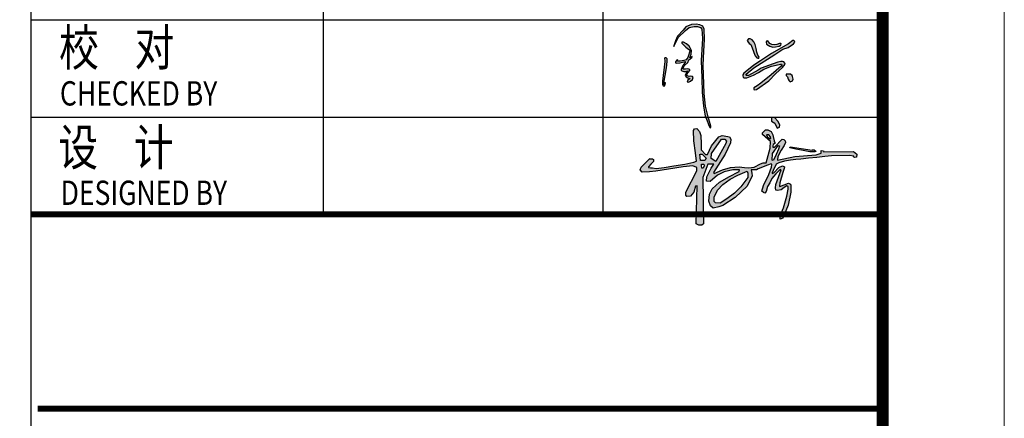
# Model space of a CAD drawing. Extents: x -529416 to 384172, y -199140 to 476095.
# Drawn here: x -208649 to -200556, y 17781 to 21063 of the extents above; entities that cross this region are included whole.
import ezdxf

# ---------------------------------------------------------------- set-up
doc = ezdxf.new("R2010")
doc.units = 0
doc.header["$LTSCALE"] = 1000
doc.header["$MEASUREMENT"] = 0
doc.layers.add('PUB_TITLE', color=4, linetype='Continuous', lineweight=18)
doc.layers.add('TK', color=7, linetype='Continuous')
doc.styles.add('HYZT1', font='txt', dxfattribs={"width": 0.8})

# ---------------------------------------------------------------- blocks, each defined once
blk = doc.blocks.new('A$C7FD2381C')
h = blk.add_hatch(color=256)
h.dxf.hatch_style = 1
h.paths.add_polyline_path([(160, 583), (143, 619), (123, 643), (95, 659), (72, 657), (56, 638), (60, 627), (84, 597), (102, 585), (111, 564), (134, 508), (143, 480), (158, 441), (179, 414), (194, 407), (207, 410), (209, 423), (204, 434), (194, 447), (183, 485), (174, 532)])
h.paths.add_polyline_path([(372, 586), (346, 597), (330, 617), (323, 633), (307, 628), (300, 616), (307, 587), (347, 563), (387, 550), (420, 554), (466, 564), (489, 577), (494, 595), (489, 597), (470, 596), (439, 586), (414, 579)], flags=17)
h.paths.add_polyline_path([(412, 455), (516, 523), (585, 548), (650, 593), (668, 615), (664, 629), (658, 634), (642, 638), (589, 595), (368, 471), (227, 375), (141, 319), (76, 265), (12, 216), (2, 194), (0, 180), (4, 165), (20, 158), (51, 157), (73, 163), (140, 191), (204, 224), (271, 266), (368, 304), (431, 318), (485, 332), (499, 330), (503, 318), (494, 307), (365, 193), (234, 89), (186, 52), (144, 29), (141, 17), (144, 6), (152, 0), (178, 5), (335, 119), (427, 210), (510, 290), (546, 331), (541, 343), (527, 360), (509, 364), (491, 365), (451, 359), (390, 334), (238, 282), (196, 253), (76, 187), (44, 186), (39, 194), (42, 204), (144, 283)])
h.paths.add_polyline_path([(639, 174), (636, 186), (615, 201), (584, 202), (569, 202), (558, 201), (557, 186), (575, 167), (584, 140), (595, 116), (611, 103), (639, 116), (649, 138)], flags=17)
for points in [[(642, 638), (589, 595), (368, 471), (227, 375), (141, 319), (76, 265), (12, 216), (2, 194), (0, 180), (4, 165), (20, 158), (51, 157), (73, 163), (140, 191), (204, 224), (271, 266), (368, 304), (431, 318), (485, 332), (499, 330), (503, 318), (494, 307), (365, 193), (234, 89), (186, 52), (144, 29), (141, 17), (144, 6), (152, 0), (178, 5), (335, 119), (427, 210), (510, 290), (546, 331), (541, 343), (527, 360), (509, 364), (491, 365), (451, 359), (390, 334), (238, 282), (196, 253), (76, 187), (44, 186), (39, 194), (42, 204), (144, 283), (412, 455), (516, 523), (585, 548), (650, 593), (668, 615), (664, 629), (658, 634), (642, 638)], [(60, 627), (84, 597), (102, 585), (111, 564), (134, 508), (143, 480), (158, 441), (179, 414), (194, 407), (207, 410), (209, 423), (204, 434), (194, 447), (183, 485), (174, 532), (160, 583), (143, 619), (123, 643), (95, 659), (72, 657), (56, 638), (60, 627)], [(300, 616), (307, 587), (307, 587), (347, 563), (387, 550), (420, 554), (466, 564), (489, 577), (494, 595), (489, 597), (470, 596), (439, 586), (414, 579), (372, 586), (346, 597), (330, 617), (323, 633), (307, 628), (300, 616)], [(557, 186), (575, 167), (575, 167), (584, 140), (595, 116), (611, 103), (639, 116), (649, 138), (639, 174), (636, 186), (615, 201), (584, 202), (569, 202), (558, 201), (557, 186)]]:
    blk.add_lwpolyline(points)
blk = doc.blocks.new('A$C29E30C95')
h = blk.add_hatch(color=256)
h.dxf.hatch_style = 1
h.paths.add_polyline_path([(22, 710), (25, 699), (25, 682), (0, 482), (0, 451), (7, 432), (18, 430), (28, 442), (30, 463), (27, 466), (23, 456), (19, 446), (16, 450), (15, 462), (43, 617), (50, 682), (50, 710), (37, 723), (24, 720)])
h.paths.add_polyline_path([(221, 582), (242, 581), (259, 586), (252, 573), (237, 551), (234, 541), (244, 527), (262, 514), (277, 508), (284, 509), (261, 491), (255, 474), (267, 471), (287, 481), (309, 499), (317, 518), (308, 531), (290, 533), (275, 530), (250, 538), (255, 558), (265, 570), (280, 591), (282, 598), (271, 605), (259, 608), (224, 601), (196, 613), (198, 617), (191, 605), (191, 594), (199, 586)], flags=17)
h.paths.add_polyline_path([(426, 791), (431, 910), (428, 1018), (415, 1047), (383, 1062), (346, 1067), (298, 1064), (242, 1040), (212, 1005), (156, 944), (135, 896), (116, 846), (116, 837), (162, 932), (237, 1004), (276, 1033), (327, 1045), (362, 1044), (392, 1035), (404, 1016), (411, 922), (399, 693), (404, 513), (408, 369), (421, 225), (439, 126), (465, 56), (476, 26), (492, 0), (498, 5), (497, 18), (470, 115), (441, 223), (430, 353), (420, 646)])
h = blk.add_hatch(color=256)
h.dxf.hatch_style = 1
h.paths.add_polyline_path([(273, 700), (302, 724), (306, 736), (289, 729), (280, 721), (284, 732), (296, 758), (299, 796), (290, 817), (275, 842), (247, 867), (215, 881), (200, 883), (198, 873), (239, 831), (268, 810), (284, 799), (262, 726), (245, 701), (221, 694), (182, 687), (158, 687), (153, 691), (158, 698), (156, 702), (144, 693), (133, 679), (135, 669), (146, 667), (182, 671), (206, 676), (234, 682), (235, 672), (210, 641), (198, 617), (191, 605), (191, 594), (199, 586), (221, 582), (242, 581), (259, 586), (252, 573), (237, 551), (234, 541), (244, 527), (262, 514), (277, 508), (284, 509), (261, 491), (255, 474), (267, 471), (287, 481), (309, 499), (317, 518), (308, 531), (290, 533), (275, 530), (259, 535), (250, 541), (255, 558), (265, 570), (280, 591), (282, 598), (271, 605), (259, 608), (238, 604), (217, 604), (210, 607), (225, 638), (261, 674)])
for points in [[(116, 837), (162, 932), (237, 1004), (276, 1033), (327, 1045), (362, 1044), (392, 1035), (404, 1016), (411, 922), (399, 693), (404, 513), (408, 369), (421, 225), (439, 126), (465, 56), (476, 26), (492, 0), (498, 5), (497, 18), (470, 115), (441, 223), (430, 353), (420, 646), (426, 791), (431, 910), (428, 1018), (415, 1047), (383, 1062), (346, 1067), (298, 1064), (242, 1040), (212, 1005), (156, 944), (135, 896), (116, 846), (116, 837)], [(198, 873), (239, 831), (268, 810), (284, 799), (262, 726), (245, 701), (221, 694), (182, 687), (158, 687), (153, 691), (158, 698), (156, 702), (144, 693), (133, 679), (135, 669), (146, 667), (182, 671), (206, 676), (234, 682), (235, 672), (210, 641), (198, 617), (191, 605), (191, 594), (199, 586), (221, 582), (242, 581), (259, 586), (252, 573), (237, 551), (234, 541), (244, 527), (262, 514), (277, 508), (284, 509), (261, 491), (255, 474), (267, 471), (287, 481), (309, 499), (317, 518), (308, 531), (290, 533), (275, 530), (259, 535), (250, 541), (255, 558), (265, 570), (280, 591), (282, 598), (271, 605), (259, 608), (238, 604), (217, 604), (210, 607), (225, 638), (261, 674), (273, 700), (302, 724), (306, 736), (289, 729), (280, 721), (284, 732), (296, 758), (299, 796), (290, 817), (275, 842), (247, 867), (215, 881), (200, 883), (198, 873)], [(22, 710), (25, 699), (25, 682), (0, 482), (0, 451), (7, 432), (18, 430), (28, 442), (30, 463), (27, 466), (23, 456), (19, 446), (16, 450), (15, 462), (43, 617), (50, 682), (50, 710), (37, 723), (24, 720), (24, 720), (22, 710)]]:
    blk.add_lwpolyline(points)
blk = doc.blocks.new('er')
h = blk.add_hatch(color=256)
h.paths.add_polyline_path([(-2724223, 884347.4), (-2724217.3, 884347.4), (-2724215.9, 884348), (-2724218.2, 884349.8), (-2724220.3, 884349.8), (-2724220.4, 884349.3), (-2724244.6, 884353.1), (-2724244.7, 884351.8), (-2724238.2, 884350.3), (-2724230.1, 884348.9)])
h.paths.add_polyline_path([(-2724258.7, 884373.6), (-2724256.3, 884374.7), (-2724255.7, 884377), (-2724257.8, 884381), (-2724261.1, 884384.9), (-2724264.9, 884385.1), (-2724264.8, 884381.2), (-2724261.1, 884378.9)])
h = blk.add_hatch(color=256)
h.paths.add_polyline_path([(-2724340.2, 884319.5), (-2724334.7, 884334.1), (-2724328, 884334.1), (-2724331.1, 884329.5), (-2724335.7, 884319.9), (-2724336, 884315.2), (-2724332.2, 884314.8), (-2724324, 884321.8), (-2724316.7, 884325.4), (-2724307.1, 884327.6), (-2724300, 884327.7), (-2724300.4, 884325.8), (-2724301.1, 884325.6), (-2724311, 884320.4), (-2724321.9, 884314.1), (-2724329.8, 884307), (-2724332.7, 884301), (-2724333.5, 884293.3), (-2724331.7, 884288.3), (-2724329, 884285.8), (-2724322.6, 884287), (-2724318.2, 884288.7), (-2724304.8, 884297.4), (-2724291.5, 884309.7), (-2724286.2, 884321.2), (-2724286.6, 884324.1), (-2724287.1, 884327.6), (-2724284.6, 884327.9), (-2724281.4, 884327.9), (-2724279.4, 884328.9), (-2724269.3, 884332.7), (-2724265.1, 884334.3), (-2724264.4, 884333.5), (-2724264.9, 884330.6), (-2724266.3, 884326.6), (-2724267.8, 884322.5), (-2724273.6, 884310.5), (-2724275.5, 884304.3), (-2724273.7, 884302.8), (-2724272.2, 884302.2), (-2724270.7, 884304.1), (-2724269.3, 884309.5), (-2724266.9, 884313.6), (-2724265.8, 884316.2), (-2724264, 884318.7), (-2724262.6, 884320.4), (-2724260.3, 884323.3), (-2724257.2, 884326.2), (-2724255.5, 884328.1), (-2724254.4, 884327.6), (-2724260, 884311.8), (-2724260.5, 884308), (-2724260, 884305.5), (-2724258.3, 884304.9), (-2724254.4, 884305.9), (-2724251.1, 884308.4), (-2724248.2, 884310.3), (-2724246.5, 884309.5), (-2724246.7, 884306.4), (-2724248.2, 884298.9), (-2724251.9, 884286), (-2724255.3, 884277.7), (-2724255.3, 884273.8), (-2724252.4, 884274.7), (-2724246.8, 884288.9), (-2724243.7, 884303.3), (-2724243.8, 884310.9), (-2724244.2, 884312.2), (-2724246.3, 884313.2), (-2724255.7, 884309.5), (-2724256.3, 884309.9), (-2724255.7, 884313.4), (-2724252.4, 884324.7), (-2724250.9, 884329.3), (-2724250.7, 884331.2), (-2724253, 884332), (-2724256.7, 884330.2), (-2724262.5, 884324.5), (-2724264, 884323.7), (-2724264, 884324.5), (-2724263.2, 884327), (-2724259.7, 884334.1), (-2724256.8, 884335.3), (-2724250.5, 884337.2), (-2724244.2, 884338.5), (-2724238.2, 884339.1), (-2724232.9, 884339.5), (-2724224.3, 884340.4), (-2724215.1, 884341.4), (-2724206.4, 884342.4), (-2724199.1, 884343.1), (-2724179.5, 884343.5), (-2724174.7, 884342.8), (-2724175, 884342), (-2724173.6, 884341.4), (-2724171.8, 884341.8), (-2724171.3, 884345.1), (-2724175, 884347.8), (-2724207.4, 884347.4), (-2724207.9, 884348.5), (-2724210.3, 884348.9), (-2724210.3, 884346), (-2724215.9, 884344.3), (-2724239.5, 884342.4), (-2724258.3, 884338.3), (-2724258.1, 884342.4), (-2724254.2, 884349.3), (-2724251.1, 884354.5), (-2724249.4, 884357.9), (-2724250, 884359.6), (-2724251.5, 884361), (-2724253.3, 884361.4), (-2724261.5, 884352.8), (-2724263.4, 884352.5), (-2724263.4, 884354.1), (-2724263.2, 884355.4), (-2724261.2, 884356.6), (-2724261.2, 884358.3), (-2724261.9, 884358.3), (-2724262.1, 884359.5), (-2724262.9, 884364.3), (-2724263.6, 884366), (-2724265.4, 884370), (-2724268.9, 884371.6), (-2724271.3, 884371.6), (-2724274.6, 884368.5), (-2724274.6, 884366.4), (-2724266, 884358.7), (-2724266.5, 884351.6), (-2724270.6, 884335.6), (-2724274.1, 884335.3), (-2724276.9, 884334.3), (-2724284, 884330.6), (-2724289.9, 884329.9), (-2724294.3, 884330.4), (-2724300.4, 884331.2), (-2724309.7, 884330.4), (-2724318.6, 884327.7), (-2724327.9, 884323.9), (-2724328.3, 884325), (-2724315.8, 884344.9), (-2724309.7, 884357.3), (-2724309.6, 884361.4), (-2724311, 884363.9), (-2724312.9, 884364.5), (-2724318.8, 884365.4), (-2724322.5, 884364.1), (-2724330.6, 884354.1), (-2724335, 884344.5), (-2724337.3, 884344.5), (-2724342.1, 884349.8), (-2724341.9, 884356.2), (-2724342.4, 884365.6), (-2724343.8, 884370), (-2724346.7, 884373.1), (-2724349.1, 884372.9), (-2724350.5, 884371), (-2724350, 884359.5), (-2724348, 884346.4), (-2724347.2, 884337.4), (-2724350.1, 884336.2), (-2724359.7, 884334.1), (-2724371.9, 884332), (-2724382.7, 884330.2), (-2724391.3, 884329.3), (-2724395.2, 884329.9), (-2724397.6, 884329.9), (-2724399.8, 884330.2), (-2724399.8, 884331.2), (-2724397.1, 884334.1), (-2724394.1, 884337), (-2724394.2, 884339.1), (-2724395.4, 884339.9), (-2724397.4, 884339.9), (-2724398.5, 884339.9), (-2724407.7, 884330.6), (-2724409, 884327.7), (-2724406.6, 884325.2), (-2724398.6, 884325.4), (-2724391.6, 884326.4), (-2724377.7, 884328.5), (-2724361.6, 884331.2), (-2724351.1, 884332.2), (-2724346.7, 884330.4), (-2724346.9, 884326.6), (-2724358.6, 884303.3), (-2724358.6, 884299.9), (-2724357.8, 884298.5), (-2724353.7, 884298.7), (-2724350, 884303.3), (-2724348, 884309.9), (-2724346.5, 884310.1), (-2724347.6, 884268.4), (-2724344.6, 884267), (-2724341.3, 884267), (-2724339.4, 884268.4)])
h.paths.add_polyline_path([(-2724341.2, 884329.5), (-2724341.7, 884332.4), (-2724341.7, 884334.1), (-2724339, 884334.1), (-2724338.8, 884332.2), (-2724339.8, 884329.7)], flags=16)
h.paths.add_polyline_path([(-2724342.7, 884337.9), (-2724343.3, 884344.8), (-2724340.8, 884345.1), (-2724336.6, 884340.4), (-2724338, 884338.1)], flags=16)
h.paths.add_polyline_path([(-2724323.9, 884305.3), (-2724318.1, 884311.8), (-2724310.1, 884317.5), (-2724301.9, 884322), (-2724294.2, 884325.2), (-2724291.7, 884326.2), (-2724290.8, 884324.1), (-2724290.8, 884319.5), (-2724298.6, 884309.1), (-2724305.5, 884302.2), (-2724313.8, 884296), (-2724321, 884291.2), (-2724326.3, 884291.6), (-2724327.7, 884293), (-2724327.9, 884297.8)], flags=16)
h.paths.add_polyline_path([(-2724330.9, 884340.3), (-2724330.7, 884345.6), (-2724319.7, 884361.4), (-2724315.9, 884361.4), (-2724314.3, 884359.1), (-2724314.9, 884356.6), (-2724325.8, 884336.8)], flags=16)
h.paths.add_polyline_path([(-2724264.1, 884338.3), (-2724263, 884338.1), (-2724261.6, 884340.4), (-2724259.6, 884344.7), (-2724257.4, 884350.3), (-2724256.1, 884354.1), (-2724257.7, 884354.3), (-2724263.8, 884345.6)], flags=17)
h.paths.add_polyline_path([(-2724269.7, 884364.5), (-2724270.2, 884366.2), (-2724267.7, 884366.2), (-2724265.9, 884364.1), (-2724265.8, 884362), (-2724267, 884362.3)], flags=16)
for p, q in [((-2724261.1, 884384.9), (-2724264.9, 884385.1)), ((-2724264.9, 884385.1), (-2724264.8, 884381.2)), ((-2724257.8, 884381), (-2724261.1, 884384.9)), ((-2724264.8, 884381.2), (-2724261.1, 884378.9)), ((-2724261.1, 884378.9), (-2724258.7, 884373.6)), ((-2724258.7, 884373.6), (-2724256.3, 884374.7)), ((-2724255.7, 884377), (-2724257.8, 884381)), ((-2724256.3, 884374.7), (-2724255.7, 884377)), ((-2724350.5, 884371), (-2724349.1, 884372.9)), ((-2724350, 884359.5), (-2724350.5, 884371)), ((-2724349.1, 884372.9), (-2724346.7, 884373.1)), ((-2724346.7, 884373.1), (-2724343.8, 884370)), ((-2724343.8, 884370), (-2724342.4, 884365.6)), ((-2724342.4, 884365.6), (-2724341.9, 884356.2)), ((-2724330.6, 884354.1), (-2724322.5, 884364.1)), ((-2724322.5, 884364.1), (-2724318.8, 884365.4)), ((-2724318.8, 884365.4), (-2724312.9, 884364.5)), ((-2724312.9, 884364.5), (-2724311, 884363.9)), ((-2724311, 884363.9), (-2724309.6, 884361.4)), ((-2724274.6, 884368.5), (-2724271.3, 884371.6)), ((-2724274.6, 884366.4), (-2724274.6, 884368.5)), ((-2724266, 884358.7), (-2724274.6, 884366.4)), ((-2724271.3, 884371.6), (-2724268.9, 884371.6)), ((-2724267.7, 884366.2), (-2724270.2, 884366.2)), ((-2724270.2, 884366.2), (-2724269.7, 884364.5)), ((-2724269.7, 884364.5), (-2724267, 884362.3)), ((-2724268.9, 884371.6), (-2724265.4, 884370)), ((-2724265.9, 884364.1), (-2724267.7, 884366.2)), ((-2724265.8, 884362), (-2724265.9, 884364.1)), ((-2724265.4, 884370), (-2724263.6, 884366)), ((-2724263.6, 884366), (-2724262.9, 884364.3)), ((-2724262.9, 884364.3), (-2724262.1, 884359.5)), ((-2724348, 884346.4), (-2724350, 884359.5)), ((-2724341.9, 884356.2), (-2724342.1, 884349.8)), ((-2724335, 884344.5), (-2724330.6, 884354.1)), ((-2724330.7, 884345.6), (-2724319.7, 884361.4)), ((-2724314.9, 884356.6), (-2724325.8, 884336.8)), ((-2724319.7, 884361.4), (-2724315.9, 884361.4)), ((-2724315.9, 884361.4), (-2724314.3, 884359.1)), ((-2724309.7, 884357.3), (-2724315.8, 884344.9)), ((-2724314.3, 884359.1), (-2724314.9, 884356.6)), ((-2724309.6, 884361.4), (-2724309.7, 884357.3)), ((-2724267, 884362.3), (-2724265.8, 884362)), ((-2724266.5, 884351.6), (-2724266, 884358.7)), ((-2724263.8, 884345.6), (-2724257.7, 884354.3)), ((-2724263.2, 884355.4), (-2724263.4, 884354.1)), ((-2724263.4, 884354.1), (-2724263.4, 884352.5)), ((-2724263.4, 884352.5), (-2724261.5, 884352.8)), ((-2724261.2, 884356.6), (-2724263.2, 884355.4)), ((-2724262.1, 884359.5), (-2724261.9, 884358.3)), ((-2724261.9, 884358.3), (-2724261.2, 884358.3)), ((-2724261.5, 884352.8), (-2724253.3, 884361.4)), ((-2724261.2, 884358.3), (-2724261.2, 884356.6)), ((-2724257.7, 884354.3), (-2724256.1, 884354.1)), ((-2724256.1, 884354.1), (-2724257.4, 884350.3)), ((-2724251.1, 884354.5), (-2724254.2, 884349.3)), ((-2724253.3, 884361.4), (-2724251.5, 884361)), ((-2724251.5, 884361), (-2724250, 884359.6)), ((-2724249.4, 884357.9), (-2724251.1, 884354.5)), ((-2724250, 884359.6), (-2724249.4, 884357.9)), ((-2724244.7, 884351.8), (-2724244.6, 884353.1)), ((-2724238.2, 884350.3), (-2724244.7, 884351.8)), ((-2724244.6, 884353.1), (-2724220.4, 884349.3)), ((-2724347.2, 884337.4), (-2724348, 884346.4)), ((-2724342.7, 884337.9), (-2724343.3, 884344.8)), ((-2724343.1, 884344.9), (-2724340.8, 884345.1)), ((-2724342.1, 884349.8), (-2724337.3, 884344.5)), ((-2724340.8, 884345.1), (-2724336.6, 884340.4)), ((-2724337.3, 884344.5), (-2724335, 884344.5)), ((-2724330.9, 884340.3), (-2724330.7, 884345.6)), ((-2724315.8, 884344.9), (-2724328.3, 884325)), ((-2724270.6, 884335.6), (-2724266.5, 884351.6)), ((-2724264.1, 884338.3), (-2724263.8, 884345.6)), ((-2724259.6, 884344.7), (-2724261.6, 884340.4)), ((-2724257.4, 884350.3), (-2724259.6, 884344.7)), ((-2724258.1, 884342.4), (-2724258.3, 884338.3)), ((-2724258.3, 884338.3), (-2724239.5, 884342.4)), ((-2724254.2, 884349.3), (-2724258.1, 884342.4)), ((-2724239.5, 884342.4), (-2724215.9, 884344.3)), ((-2724230.1, 884348.9), (-2724238.2, 884350.3)), ((-2724223, 884347.4), (-2724230.1, 884348.9)), ((-2724215.1, 884341.4), (-2724224.3, 884340.4)), ((-2724217.3, 884347.4), (-2724223, 884347.4)), ((-2724220.4, 884349.3), (-2724220.3, 884349.8)), ((-2724220.3, 884349.8), (-2724218.2, 884349.8)), ((-2724218.2, 884349.8), (-2724215.9, 884348)), ((-2724215.9, 884348), (-2724217.3, 884347.4)), ((-2724215.9, 884344.3), (-2724210.3, 884346)), ((-2724206.4, 884342.4), (-2724215.1, 884341.4)), ((-2724210.3, 884346), (-2724210.3, 884348.9)), ((-2724210.3, 884348.9), (-2724207.9, 884348.5)), ((-2724207.9, 884348.5), (-2724207.4, 884347.4)), ((-2724207.4, 884347.4), (-2724175, 884347.8)), ((-2724199.1, 884343.1), (-2724206.4, 884342.4)), ((-2724179.5, 884343.5), (-2724199.1, 884343.1)), ((-2724174.7, 884342.8), (-2724179.5, 884343.5)), ((-2724175, 884347.8), (-2724171.3, 884345.1)), ((-2724175, 884342), (-2724174.7, 884342.8)), ((-2724173.6, 884341.4), (-2724175, 884342)), ((-2724171.8, 884341.8), (-2724173.6, 884341.4)), ((-2724171.3, 884345.1), (-2724171.8, 884341.8)), ((-2724409, 884327.7), (-2724407.7, 884330.6)), ((-2724407.7, 884330.6), (-2724398.3, 884340.1)), ((-2724397.1, 884334.1), (-2724399.8, 884331.2)), ((-2724399.8, 884331.2), (-2724399.8, 884330.2)), ((-2724399.8, 884330.2), (-2724397.6, 884329.9)), ((-2724398.3, 884340.1), (-2724398.3, 884339.9)), ((-2724398.3, 884339.9), (-2724397.4, 884339.9)), ((-2724397.4, 884339.9), (-2724395.4, 884339.9)), ((-2724394.1, 884337), (-2724397.1, 884334.1)), ((-2724395.4, 884339.9), (-2724394.2, 884339.1)), ((-2724394.2, 884339.1), (-2724394.1, 884337)), ((-2724391.3, 884329.3), (-2724382.7, 884330.2)), ((-2724382.7, 884330.2), (-2724371.9, 884332)), ((-2724361.6, 884331.2), (-2724377.7, 884328.5)), ((-2724371.9, 884332), (-2724359.7, 884334.1)), ((-2724351.1, 884332.2), (-2724361.6, 884331.2)), ((-2724359.7, 884334.1), (-2724350.1, 884336.2)), ((-2724346.7, 884330.4), (-2724351.1, 884332.2)), ((-2724350.1, 884336.2), (-2724347.2, 884337.4)), ((-2724346.9, 884326.6), (-2724346.7, 884330.4)), ((-2724338, 884338.1), (-2724342.7, 884337.9)), ((-2724341.7, 884334.1), (-2724339, 884334.1)), ((-2724341.7, 884332.4), (-2724341.7, 884334.1)), ((-2724341.2, 884329.5), (-2724341.7, 884332.4)), ((-2724334.7, 884334.1), (-2724340.2, 884319.5)), ((-2724338.8, 884332.2), (-2724339.8, 884329.7)), ((-2724339, 884334.1), (-2724338.8, 884332.2)), ((-2724336.6, 884340.4), (-2724338, 884338.1)), ((-2724328, 884334.1), (-2724334.7, 884334.1)), ((-2724331.1, 884329.5), (-2724328, 884334.1)), ((-2724325.8, 884336.8), (-2724330.9, 884340.3)), ((-2724318.6, 884327.7), (-2724309.7, 884330.4)), ((-2724309.7, 884330.4), (-2724300.4, 884331.2)), ((-2724300.4, 884331.2), (-2724294.3, 884330.4)), ((-2724294.3, 884330.4), (-2724289.9, 884329.9)), ((-2724289.9, 884329.9), (-2724284, 884330.6)), ((-2724284, 884330.6), (-2724276.9, 884334.3)), ((-2724269.3, 884332.7), (-2724279.4, 884328.9)), ((-2724276.9, 884334.3), (-2724274.1, 884335.3)), ((-2724274.1, 884335.3), (-2724270.6, 884335.6)), ((-2724265.1, 884334.3), (-2724269.3, 884332.7)), ((-2724266.3, 884326.6), (-2724264.9, 884330.6)), ((-2724264.4, 884333.5), (-2724265.1, 884334.3)), ((-2724264.9, 884330.6), (-2724264.4, 884333.5)), ((-2724263, 884338.1), (-2724264.1, 884338.3)), ((-2724259.7, 884334.1), (-2724263.2, 884327)), ((-2724261.6, 884340.4), (-2724263, 884338.1)), ((-2724262.5, 884324.5), (-2724256.7, 884330.2)), ((-2724256.8, 884335.3), (-2724259.7, 884334.1)), ((-2724250.5, 884337.2), (-2724256.8, 884335.3)), ((-2724256.7, 884330.2), (-2724253, 884332)), ((-2724253, 884332), (-2724250.7, 884331.2)), ((-2724250.7, 884331.2), (-2724250.9, 884329.3)), ((-2724244.2, 884338.5), (-2724250.5, 884337.2)), ((-2724238.2, 884339.1), (-2724244.2, 884338.5)), ((-2724232.9, 884339.5), (-2724238.2, 884339.1)), ((-2724224.3, 884340.4), (-2724232.9, 884339.5)), ((-2724406.6, 884325.2), (-2724409, 884327.7)), ((-2724398.6, 884325.4), (-2724406.6, 884325.2)), ((-2724391.6, 884326.4), (-2724398.6, 884325.4)), ((-2724397.6, 884329.9), (-2724395.2, 884329.9)), ((-2724395.2, 884329.9), (-2724391.3, 884329.3)), ((-2724377.7, 884328.5), (-2724391.6, 884326.4)), ((-2724358.6, 884303.3), (-2724346.9, 884326.6)), ((-2724339.8, 884329.7), (-2724341.2, 884329.5)), ((-2724340.2, 884319.5), (-2724339.4, 884268.4)), ((-2724336, 884315.2), (-2724335.7, 884319.9)), ((-2724335.7, 884319.9), (-2724331.1, 884329.5)), ((-2724324, 884321.8), (-2724332.2, 884314.8)), ((-2724328.3, 884325), (-2724327.9, 884323.9)), ((-2724327.9, 884323.9), (-2724318.6, 884327.7)), ((-2724316.7, 884325.4), (-2724324, 884321.8)), ((-2724321.9, 884314.1), (-2724311, 884320.4)), ((-2724307.1, 884327.6), (-2724316.7, 884325.4)), ((-2724311, 884320.4), (-2724301.1, 884325.6)), ((-2724310.1, 884317.5), (-2724301.9, 884322)), ((-2724300, 884327.7), (-2724307.1, 884327.6)), ((-2724301.9, 884322), (-2724294.2, 884325.2)), ((-2724301.1, 884325.6), (-2724300.4, 884325.8)), ((-2724300.4, 884325.8), (-2724300, 884327.7)), ((-2724290.8, 884319.5), (-2724298.6, 884309.1)), ((-2724294.2, 884325.2), (-2724291.7, 884326.2)), ((-2724291.7, 884326.2), (-2724290.8, 884324.1)), ((-2724286.2, 884321.2), (-2724291.5, 884309.7)), ((-2724290.8, 884324.1), (-2724290.8, 884319.5)), ((-2724284.6, 884327.9), (-2724287.1, 884327.6)), ((-2724287.1, 884327.6), (-2724286.6, 884324.1)), ((-2724286.6, 884324.1), (-2724286.2, 884321.2)), ((-2724281.4, 884327.9), (-2724284.6, 884327.9)), ((-2724279.4, 884328.9), (-2724281.4, 884327.9)), ((-2724273.6, 884310.5), (-2724267.8, 884322.5)), ((-2724267.8, 884322.5), (-2724266.3, 884326.6)), ((-2724263.2, 884327), (-2724264, 884324.5)), ((-2724264, 884324.5), (-2724264, 884323.7)), ((-2724264, 884323.7), (-2724262.5, 884324.5)), ((-2724262.6, 884320.4), (-2724264, 884318.7)), ((-2724260.3, 884323.3), (-2724262.6, 884320.4)), ((-2724257.2, 884326.2), (-2724260.3, 884323.3)), ((-2724260, 884311.8), (-2724254.4, 884327.6)), ((-2724255.5, 884328.1), (-2724257.2, 884326.2)), ((-2724252.4, 884324.7), (-2724255.7, 884313.4)), ((-2724254.4, 884327.6), (-2724255.5, 884328.1)), ((-2724250.9, 884329.3), (-2724252.4, 884324.7)), ((-2724348, 884309.9), (-2724350, 884303.3)), ((-2724346.5, 884310.1), (-2724348, 884309.9)), ((-2724347.6, 884268.4), (-2724346.5, 884310.1)), ((-2724332.2, 884314.8), (-2724336, 884315.2)), ((-2724329.8, 884307), (-2724321.9, 884314.1)), ((-2724323.9, 884305.3), (-2724318.1, 884311.8)), ((-2724318.1, 884311.8), (-2724310.1, 884317.5)), ((-2724298.6, 884309.1), (-2724305.5, 884302.2)), ((-2724291.5, 884309.7), (-2724304.8, 884297.4)), ((-2724275.5, 884304.3), (-2724273.6, 884310.5)), ((-2724269.3, 884309.5), (-2724270.7, 884304.1)), ((-2724266.9, 884313.6), (-2724269.3, 884309.5)), ((-2724265.8, 884316.2), (-2724266.9, 884313.6)), ((-2724264, 884318.7), (-2724265.8, 884316.2)), ((-2724260.5, 884308), (-2724260, 884311.8)), ((-2724255.7, 884313.4), (-2724256.3, 884309.9)), ((-2724256.3, 884309.9), (-2724255.7, 884309.5)), ((-2724255.7, 884309.5), (-2724246.3, 884313.2)), ((-2724248.2, 884310.3), (-2724251.1, 884308.4)), ((-2724246.5, 884309.5), (-2724248.2, 884310.3)), ((-2724246.7, 884306.4), (-2724246.5, 884309.5)), ((-2724246.3, 884313.2), (-2724244.2, 884312.2)), ((-2724244.2, 884312.2), (-2724243.8, 884310.9)), ((-2724243.8, 884310.9), (-2724243.7, 884303.3)), ((-2724358.6, 884299.9), (-2724358.6, 884303.3)), ((-2724357.8, 884298.5), (-2724358.6, 884299.9)), ((-2724353.7, 884298.7), (-2724357.8, 884298.5)), ((-2724350, 884303.3), (-2724353.7, 884298.7)), ((-2724333.5, 884293.3), (-2724332.7, 884301)), ((-2724332.7, 884301), (-2724329.8, 884307)), ((-2724327.9, 884297.8), (-2724323.9, 884305.3)), ((-2724305.5, 884302.2), (-2724313.8, 884296)), ((-2724273.7, 884302.8), (-2724275.5, 884304.3)), ((-2724272.2, 884302.2), (-2724273.7, 884302.8)), ((-2724270.7, 884304.1), (-2724272.2, 884302.2)), ((-2724260, 884305.5), (-2724260.5, 884308)), ((-2724258.3, 884304.9), (-2724260, 884305.5)), ((-2724254.4, 884305.9), (-2724258.3, 884304.9)), ((-2724251.1, 884308.4), (-2724254.4, 884305.9)), ((-2724251.9, 884286), (-2724248.2, 884298.9)), ((-2724248.2, 884298.9), (-2724246.7, 884306.4)), ((-2724243.7, 884303.3), (-2724246.8, 884288.9)), ((-2724331.7, 884288.3), (-2724333.5, 884293.3)), ((-2724329, 884285.8), (-2724331.7, 884288.3)), ((-2724327.7, 884293), (-2724327.9, 884297.8)), ((-2724326.3, 884291.6), (-2724327.7, 884293)), ((-2724321, 884291.2), (-2724326.3, 884291.6)), ((-2724318.2, 884288.7), (-2724322.6, 884287)), ((-2724313.8, 884296), (-2724321, 884291.2)), ((-2724304.8, 884297.4), (-2724318.2, 884288.7)), ((-2724246.8, 884288.9), (-2724252.4, 884274.7)), ((-2724322.6, 884287), (-2724329, 884285.8)), ((-2724255.3, 884277.7), (-2724251.9, 884286)), ((-2724255.3, 884273.8), (-2724255.3, 884277.7)), ((-2724344.6, 884267), (-2724347.6, 884268.4)), ((-2724341.3, 884267), (-2724344.6, 884267)), ((-2724339.4, 884268.4), (-2724341.3, 884267)), ((-2724252.4, 884274.7), (-2724255.3, 884273.8))]:
    blk.add_line(p, q)
blk = doc.blocks.new('ghgjgj')
at = {"color": 13, "linetype": 'Continuous'}
blk.add_lwpolyline([(-261777.4, 270495.3), (-254777.4, 270495.3), (-254777.4, 310495.3), (-261777.4, 310495.3)], close=True, dxfattribs=at)
at = {"layer": 'TK', "color": 13}
for p, q in [((-259377, 284895.3), (-259377, 280095.3)), ((-257077.3, 284895.3), (-257077.3, 280095.3)), ((-261777.4, 281695.3), (-254777.4, 281695.3)), ((-261777.4, 280895.3), (-254777.4, 280895.3)), ((-261777.4, 280095.3), (-254777.4, 280095.3)), ((-261777.4, 280095.3), (-254777.4, 280095.3)), ((-261777.4, 280095.1), (-254777.4, 280095.1)), ((-261777.4, 280095.1), (-254777.4, 280095.1))]:
    blk.add_line(p, q, dxfattribs=at)
at = {"layer": 'TK', "color": 13, "const_width": 50}
for points in [[(-261777.4, 280095.1), (-254777.4, 280095.1)], [(-254777.4, 280095.1), (-261777.4, 280095.1)], [(-254777.4, 280095.1), (-261777.4, 280095.1)], [(-254777.4, 278495.2), (-261721.4, 278495.2)]]:
    blk.add_lwpolyline(points, dxfattribs=at)
for name, p, xscale, yscale, zscale in [('A$C29E30C95', (-256587.5, 280806.4), 0.8, 0.8, 0.8), ('A$C7FD2381C', (-255927.3, 281119.1), 0.6400000000000001, 0.6400000000000001, 0.6400000000000001), ('er', (20176295.7, -6351996.4), 7.5, 7.5, 7.5)]:
    blk.add_blockref(name, p, dxfattribs=dict(xscale=xscale, yscale=yscale, zscale=zscale))
at = {"layer": 'TK', "color": 13, "style": 'HYZT1', "width": 0.8}
for s, height, p in [('校    对 ', 300, (-261547.8, 281319)), ('CHECKED BY', 200, (-261539.8, 280991.2)), ('设    计 ', 300, (-261553.4, 280497.5)), ('DESIGNED BY', 200, (-261533.7, 280173.1))]:
    blk.add_text(s, height=height, dxfattribs=at).set_placement(p)

msp = doc.modelspace()

# ---------------------------------------------------------------- linework, layer by layer
at = {"layer": 'PUB_TITLE'}
msp.add_lwpolyline([(-259956.3, 8860.1), (-200556.3, 8860.1), (-200556.3, 50860.1), (-259956.3, 50860.1)], close=True, dxfattribs=at)
at = {"layer": 'PUB_TITLE', "color": 7, "linetype": 'Continuous', "const_width": 100}
msp.add_lwpolyline([(-257456.3, 9860.1), (-201556.3, 9860.1), (-201556.3, 49860.1), (-257456.3, 49860.1)], close=True, dxfattribs=at)

# ---------------------------------------------------------------- block references
at = {"color": 7, "linetype": 'Continuous'}
msp.add_blockref('ghgjgj', (53221.2, -260635.1), dxfattribs=at)

doc.saveas('drawing.dxf')
